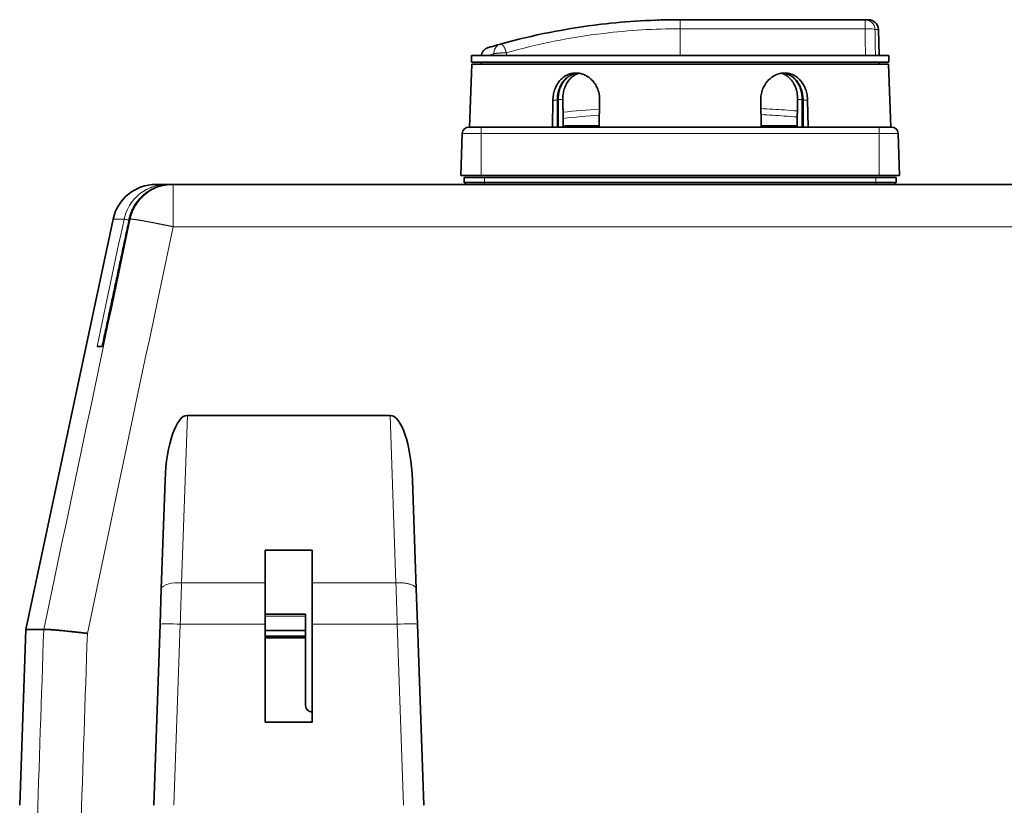
# Model space of a CAD drawing. Units: millimetres. Extents: x 18 to 1077, y 10 to 810.
# Drawn here: x 538 to 684, y 693 to 810 of the extents above; entities that cross this region are included whole.
import ezdxf

# ---------------------------------------------------------------- set-up
doc = ezdxf.new("R2010")
doc.units = ezdxf.units.MM
doc.layers.add('1', color=7, linetype='Continuous', true_color=0xffffff)

msp = doc.modelspace()

# ---------------------------------------------------------------- linework, layer by layer
at = {"layer": '1', "color": 18, "linetype": 'Continuous', "lineweight": 35}
for p, q in [((663.53, 809.81), (636.14, 809.81)), ((664.01, 809.81), (663.53, 809.81)), ((665.64, 804.51), (665.51, 808.36)), ((605.24, 804.51), (605.24, 803.51)), ((667.04, 804.51), (605.24, 804.51)), ((667.04, 803.51), (667.04, 804.51)), ((605.27, 803.21), (604.94, 793.91)), ((667.04, 803.51), (605.24, 803.51)), ((636.14, 803.21), (605.27, 803.21)), ((606.64, 803.51), (606.64, 803.21)), ((667.02, 803.21), (636.14, 803.21)), ((665.64, 803.21), (665.64, 803.51)), ((667.34, 793.91), (667.02, 803.21)), ((618.07, 793.91), (618.07, 798.01)), ((654.22, 798.01), (654.22, 793.91)), ((617.21, 793.91), (617.28, 797.91)), ((617.94, 793.91), (617.94, 797.91)), ((624.21, 797.91), (624.14, 793.91)), ((648.15, 793.91), (648.08, 797.91)), ((654.35, 793.91), (654.35, 797.91)), ((655.01, 797.91), (655.08, 793.91)), ((604.86, 793.91), (606.64, 793.91)), ((665.64, 793.91), (606.64, 793.91)), ((619.13, 793.91), (619.13, 794.09)), ((653.16, 793.91), (653.16, 794.09)), ((667.43, 793.91), (665.64, 793.91)), ((603.86, 792.95), (603.64, 786.71)), ((668.64, 786.71), (668.43, 792.95)), ((603.64, 786.71), (606.64, 786.71)), ((607.14, 786.41), (604.14, 786.41)), ((604.14, 786.41), (604.14, 785.71)), ((606.64, 786.71), (665.64, 786.71)), ((665.14, 786.41), (607.14, 786.41)), ((668.14, 786.41), (665.14, 786.41)), ((665.64, 786.71), (668.64, 786.71)), ((668.14, 786.41), (668.14, 785.71)), ((558.48, 785.41), (560.11, 785.41)), ((560.88, 785.41), (560.11, 785.41)), ((561.02, 785.41), (560.88, 785.41)), ((795.26, 785.41), (561.02, 785.41)), ((604.14, 785.71), (604.44, 785.41)), ((604.14, 785.71), (607.14, 785.71)), ((607.14, 785.71), (665.14, 785.71)), ((665.14, 785.71), (668.14, 785.71)), ((668.14, 785.71), (667.84, 785.41)), ((552.12, 780.26), (539.19, 719.45)), ((550.5, 761.41), (549.74, 761.41)), ((563.13, 751.19), (593.16, 751.19)), ((559.83, 741.6), (559.26, 725.47)), ((597.02, 725.47), (596.46, 741.6)), ((581.64, 731.21), (574.64, 731.21)), ((574.64, 726.39), (574.64, 731.21)), ((581.64, 731.21), (581.64, 726.39)), ((559.26, 725.47), (559.08, 720.25)), ((574.64, 720.25), (574.64, 726.39)), ((581.64, 726.39), (581.64, 720.25)), ((597.21, 720.25), (597.02, 725.47)), ((580.64, 721.71), (574.64, 721.71)), ((580.64, 721.71), (580.64, 721.46)), ((580.64, 719.31), (580.64, 721.46)), ((539.19, 719.45), (538.28, 693.41)), ((541.84, 719.45), (539.19, 719.45)), ((559.08, 720.25), (558.14, 693.41)), ((574.64, 705.71), (574.64, 720.25)), ((580.64, 719.31), (574.64, 719.31)), ((580.64, 718.48), (580.64, 719.31)), ((581.64, 720.25), (581.64, 705.71)), ((598.14, 693.41), (597.21, 720.25)), ((580.64, 718.48), (574.64, 718.48)), ((580.64, 718.21), (574.64, 718.21)), ((580.64, 718.21), (580.64, 718.48)), ((580.64, 708.21), (580.64, 718.21)), ((581.64, 705.71), (574.64, 705.71))]:
    msp.add_line(p, q, dxfattribs=at)
at = {"layer": '1', "color": 8, "linetype": 'Continuous', "lineweight": 18}
for p, q in [((663.53, 808.47), (663.53, 809.81)), ((636.14, 808.47), (663.53, 808.47)), ((636.14, 808.47), (636.14, 804.51)), ((665.51, 808.36), (665, 808.36)), ((618.07, 798.01), (618.75, 798.01)), ((654.22, 798.01), (653.53, 798.01)), ((617.28, 797.91), (617.94, 797.91)), ((655.01, 797.91), (654.35, 797.91)), ((606.64, 793.91), (606.64, 792.95)), ((665.64, 793.91), (665.64, 792.95)), ((603.86, 792.95), (606.64, 792.95)), ((606.64, 792.95), (665.64, 792.95)), ((606.64, 786.71), (606.64, 792.95)), ((668.43, 792.95), (665.64, 792.95)), ((665.64, 792.95), (665.64, 786.71)), ((607.14, 786.41), (607.14, 785.71)), ((665.14, 786.41), (665.14, 785.71)), ((561.02, 785.41), (561.02, 779.14)), ((607.14, 785.71), (607.14, 785.41)), ((665.14, 785.71), (665.14, 785.41)), ((552.12, 780.26), (553.75, 780.26)), ((554.52, 780.26), (554.67, 780.26)), ((561.02, 779.14), (795.26, 779.14)), ((562.26, 726.39), (563.13, 751.19)), ((593.16, 751.19), (594.03, 726.39)), ((574.64, 726.39), (562.26, 726.39)), ((594.03, 726.39), (581.64, 726.39)), ((574.64, 721.46), (580.64, 721.46)), ((561.14, 693.41), (562.08, 720.25)), ((562.08, 720.25), (574.64, 720.25)), ((581.64, 720.25), (594.21, 720.25)), ((594.21, 720.25), (595.15, 693.41))]:
    msp.add_line(p, q, dxfattribs=at)
at = {"layer": '1', "color": 18, "linetype": 'Continuous', "lineweight": 35}
for centre, radius, start, end in [((664.01, 808.31), 1.5, 2, 90), ((604.86, 792.91), 1, 90, 178), ((667.43, 792.91), 1, 2, 90), ((558.48, 778.91), 6.5, 90, 168), ((581.64, 708.21), 1, 180, 270)]:
    msp.add_arc(centre, radius, start, end, dxfattribs=at)
at = {"layer": '1', "color": 8, "linetype": 'Continuous', "lineweight": 18}
for centre, major_axis, ratio, start_param, end_param in [((663.53, 808.31), (0, -1.5), 0.982778, 1.605703, 3.141593), ((561.02, 778.91), (0, -6.5), 0.998714, 3.141593, 4.502949)]:
    msp.add_ellipse(centre, major_axis=major_axis, ratio=ratio, start_param=start_param, end_param=end_param, dxfattribs=at)
at = {"layer": '1', "color": 18, "linetype": 'Continuous', "lineweight": 35}
for centre, major_axis, start_param, end_param in [((562.82, 741.49), (0.33, 9.7), 0.01067, 1.56953), ((593.46, 741.49), (-0.33, 9.7), 4.713655, 6.272515)]:
    msp.add_ellipse(centre, major_axis=major_axis, ratio=0.309039, start_param=start_param, end_param=end_param, dxfattribs=at)
for points, knots in [([(636.14, 809.81), (632.22, 809.81), (623.04, 809.27), (614.27, 807.52), (609.52, 806.2)], [0, 0, 0, 0, 0.428571, 1, 1, 1, 1]), ([(632.93, 809.76), (632.81, 809.76), (632.8, 809.76), (632.96, 809.76), (632.99, 809.76)], [0, 0, 0, 0, 0.836003, 1, 1, 1, 1]), ([(607.77, 805.7), (607.77, 805.7), (607.76, 805.7), (607.74, 805.69), (607.73, 805.69), (607.72, 805.69), (607.71, 805.68), (607.7, 805.68), (607.69, 805.68), (607.68, 805.68), (607.67, 805.67), (607.67, 805.67), (607.66, 805.67), (607.65, 805.67), (607.64, 805.66), (607.63, 805.66), (607.61, 805.65), (607.6, 805.65), (607.58, 805.64), (607.56, 805.63), (607.54, 805.62), (607.52, 805.61), (607.48, 805.59), (607.44, 805.57), (607.37, 805.53), (607.3, 805.49), (607.22, 805.43), (607.13, 805.36), (607.04, 805.27), (606.98, 805.19), (606.92, 805.12), (606.89, 805.07), (606.85, 805), (606.81, 804.93), (606.77, 804.86), (606.74, 804.77), (606.71, 804.68), (606.68, 804.6), (606.67, 804.54), (606.67, 804.51)], [0, 0, 0, 0, 0.063026, 0.123129, 0.17907, 0.230852, 0.277662, 0.320464, 0.35926, 0.39405, 0.422206, 0.447056, 0.468607, 0.486977, 0.503003, 0.512057, 0.520504, 0.528493, 0.536195, 0.543806, 0.551524, 0.559543, 0.568035, 0.587052, 0.608961, 0.633769, 0.661482, 0.700917, 0.738947, 0.775399, 0.796518, 0.817073, 0.838203, 0.862745, 0.890839, 0.91697, 0.945574, 0.976649, 1, 1, 1, 1]), ([(609.52, 806.2), (608.85, 806.02), (608.13, 805.81), (607.83, 805.72), (607.78, 805.7)], [0, 0, 0, 0, 0.695962, 1, 1, 1, 1]), ([(608.15, 805.82), (608.14, 805.81), (608.11, 805.8), (608.08, 805.79), (608.04, 805.78), (608, 805.77), (607.97, 805.76), (607.93, 805.75), (607.9, 805.74), (607.86, 805.73), (607.82, 805.72), (607.79, 805.71), (607.78, 805.7), (607.78, 805.7)], [0, 0, 0, 0, 0.068521, 0.141066, 0.217631, 0.298216, 0.381269, 0.46819, 0.558925, 0.651508, 0.818874, 0.988833, 1, 1, 1, 1]), ([(617.28, 797.91), (617.28, 798.04), (617.29, 798.17), (617.31, 798.43), (617.35, 798.69), (617.4, 798.95), (617.45, 799.1), (617.45, 799.13), (617.47, 799.2), (617.48, 799.23), (617.51, 799.32), (617.53, 799.38), (617.59, 799.56), (617.69, 799.8), (617.8, 800.02), (617.89, 800.19), (617.94, 800.27), (617.99, 800.35), (618.02, 800.4), (618.04, 800.42), (618.13, 800.55), (618.27, 800.75), (618.52, 801.01), (618.69, 801.16), (618.83, 801.27), (618.88, 801.31), (618.97, 801.38), (619.02, 801.41), (619.17, 801.5), (619.37, 801.61), (619.58, 801.7), (619.74, 801.76), (619.79, 801.78), (619.87, 801.8), (619.9, 801.81), (619.96, 801.82), (619.98, 801.83), (620.12, 801.86), (620.34, 801.9), (620.57, 801.91), (620.79, 801.91), (620.91, 801.91), (621.05, 801.89), (621.08, 801.89), (621.14, 801.88), (621.22, 801.86), (621.31, 801.85), (621.47, 801.81), (621.7, 801.75), (621.91, 801.66), (622.07, 801.58), (622.13, 801.56), (622.21, 801.51), (622.23, 801.5), (622.28, 801.47), (622.41, 801.39), (622.64, 801.24), (622.82, 801.09), (622.96, 800.96), (623, 800.92), (623.09, 800.83), (623.13, 800.79), (623.26, 800.65), (623.42, 800.45), (623.62, 800.14), (623.75, 799.92), (623.81, 799.77), (623.83, 799.74), (623.85, 799.68), (623.87, 799.65), (623.9, 799.57), (623.93, 799.51), (623.99, 799.32), (624.07, 799.08), (624.13, 798.83), (624.16, 798.63), (624.17, 798.54), (624.18, 798.44), (624.19, 798.37), (624.19, 798.34), (624.21, 798.18), (624.21, 798.04), (624.21, 797.91)], [0, 0, 0, 0, 0.03125, 0.03125, 0.0625, 0.09375, 0.09375, 0.101562, 0.101562, 0.109375, 0.109375, 0.125, 0.125, 0.15625, 0.1875, 0.1875, 0.203125, 0.210937, 0.210937, 0.21875, 0.21875, 0.25, 0.28125, 0.3125, 0.3125, 0.328125, 0.328125, 0.34375, 0.34375, 0.375, 0.40625, 0.40625, 0.421875, 0.421875, 0.429687, 0.429687, 0.4375, 0.4375, 0.46875, 0.5, 0.5, 0.53125, 0.53125, 0.539062, 0.539062, 0.546875, 0.5625, 0.5625, 0.59375, 0.625, 0.625, 0.640625, 0.640625, 0.648437, 0.648437, 0.65625, 0.6875, 0.71875, 0.71875, 0.734375, 0.734375, 0.75, 0.75, 0.78125, 0.8125, 0.84375, 0.84375, 0.851562, 0.851562, 0.859375, 0.859375, 0.875, 0.875, 0.90625, 0.9375, 0.9375, 0.953125, 0.960937, 0.960937, 0.96875, 0.96875, 1, 1, 1, 1]), ([(620.98, 801.9), (620.96, 801.9), (620.95, 801.89), (620.9, 801.89), (620.88, 801.89), (620.82, 801.88), (620.74, 801.86), (620.65, 801.85), (620.49, 801.81), (620.27, 801.75), (620.07, 801.66), (619.91, 801.58), (619.86, 801.56), (619.79, 801.51), (619.76, 801.5), (619.71, 801.47), (619.59, 801.39), (619.38, 801.24), (619.21, 801.09), (619.09, 800.96), (619.02, 800.9), (618.97, 800.83), (618.93, 800.79), (618.91, 800.77), (618.81, 800.65), (618.74, 800.55), (618.61, 800.35), (618.48, 800.14), (618.37, 799.92), (618.31, 799.77), (618.3, 799.74), (618.27, 799.69), (618.26, 799.66), (618.23, 799.57), (618.2, 799.51), (618.14, 799.32), (618.07, 799.08), (618.02, 798.83), (617.99, 798.63), (617.98, 798.54), (617.97, 798.44), (617.96, 798.37), (617.96, 798.34), (617.94, 798.18), (617.94, 798.04), (617.94, 797.91)], [0, 0, 0, 0, 0.00869, 0.00869, 0.025212, 0.025212, 0.041734, 0.074778, 0.074778, 0.140865, 0.206952, 0.206952, 0.239996, 0.239996, 0.256518, 0.256518, 0.27304, 0.339127, 0.405214, 0.405214, 0.438258, 0.45478, 0.45478, 0.471302, 0.471302, 0.537389, 0.537389, 0.603476, 0.669563, 0.669563, 0.686085, 0.686085, 0.702607, 0.702607, 0.735651, 0.735651, 0.801738, 0.867825, 0.867825, 0.900869, 0.917391, 0.917391, 0.933913, 0.933913, 1, 1, 1, 1]), ([(618.07, 798.01), (618.07, 798.14), (618.07, 798.28), (618.09, 798.54), (618.12, 798.79), (618.17, 799.05), (618.21, 799.2), (618.22, 799.23), (618.24, 799.3), (618.24, 799.33), (618.27, 799.42), (618.29, 799.48), (618.35, 799.66), (618.44, 799.9), (618.55, 800.12), (618.64, 800.29), (618.68, 800.37), (618.73, 800.45), (618.76, 800.5), (618.78, 800.52), (618.86, 800.65), (619.01, 800.84), (619.24, 801.1), (619.4, 801.24), (619.48, 801.31)], [0, 0, 0, 0, 0.101158, 0.101158, 0.202317, 0.303475, 0.303475, 0.328764, 0.328764, 0.354054, 0.354054, 0.404633, 0.404633, 0.505791, 0.60695, 0.60695, 0.657529, 0.682818, 0.682818, 0.708108, 0.708108, 0.809266, 0.910424, 1, 1, 1, 1]), ([(621.13, 801.88), (621.09, 801.87), (620.95, 801.82), (620.81, 801.76), (620.65, 801.68), (620.6, 801.66), (620.53, 801.61), (620.51, 801.6), (620.46, 801.57), (620.34, 801.49), (620.13, 801.34), (619.96, 801.19), (619.84, 801.06), (619.78, 801), (619.72, 800.93), (619.68, 800.89), (619.67, 800.86), (619.57, 800.75), (619.5, 800.65), (619.37, 800.45), (619.25, 800.24), (619.15, 800.02), (619.09, 799.87), (619.07, 799.84), (619.05, 799.78), (619.04, 799.75), (619.01, 799.67), (618.99, 799.61), (618.93, 799.42), (618.87, 799.18), (618.82, 798.93), (618.79, 798.73), (618.78, 798.64), (618.77, 798.54), (618.77, 798.47), (618.76, 798.44), (618.75, 798.28), (618.75, 798.14), (618.75, 798.01)], [0, 0, 0, 0, 0.027528, 0.102334, 0.102334, 0.139737, 0.139737, 0.158438, 0.158438, 0.177139, 0.251945, 0.32675, 0.32675, 0.364153, 0.382855, 0.382855, 0.401556, 0.401556, 0.476361, 0.476361, 0.551167, 0.625972, 0.625972, 0.644674, 0.644674, 0.663375, 0.663375, 0.700778, 0.700778, 0.775583, 0.850389, 0.850389, 0.887792, 0.906493, 0.906493, 0.925194, 0.925194, 1, 1, 1, 1]), ([(648.08, 797.91), (648.08, 798.04), (648.08, 798.17), (648.1, 798.43), (648.13, 798.69), (648.19, 798.95), (648.23, 799.1), (648.24, 799.13), (648.25, 799.2), (648.26, 799.23), (648.29, 799.32), (648.31, 799.38), (648.38, 799.56), (648.48, 799.8), (648.6, 800.02), (648.7, 800.19), (648.75, 800.27), (648.8, 800.35), (648.84, 800.4), (648.86, 800.42), (648.95, 800.55), (649.11, 800.75), (649.37, 801.01), (649.55, 801.16), (649.7, 801.27), (649.75, 801.31), (649.85, 801.38), (649.9, 801.41), (650.05, 801.5), (650.26, 801.61), (650.48, 801.7), (650.64, 801.76), (650.7, 801.78), (650.78, 801.8), (650.81, 801.81), (650.87, 801.82), (650.9, 801.83), (651.04, 801.86), (651.26, 801.9), (651.49, 801.91), (651.71, 801.91), (651.83, 801.91), (651.97, 801.89), (652, 801.89), (652.05, 801.88), (652.14, 801.86), (652.22, 801.85), (652.39, 801.81), (652.6, 801.75), (652.81, 801.66), (652.96, 801.58), (653.02, 801.56), (653.09, 801.51), (653.12, 801.5), (653.17, 801.47), (653.29, 801.39), (653.5, 801.24), (653.68, 801.09), (653.81, 800.96), (653.85, 800.92), (653.93, 800.83), (653.97, 800.79), (654.09, 800.65), (654.16, 800.55), (654.3, 800.35), (654.43, 800.14), (654.54, 799.92), (654.61, 799.77), (654.62, 799.74), (654.64, 799.68), (654.66, 799.65), (654.69, 799.57), (654.71, 799.51), (654.78, 799.32), (654.85, 799.08), (654.91, 798.83), (654.94, 798.63), (654.96, 798.54), (654.97, 798.44), (654.98, 798.37), (654.98, 798.34), (655, 798.18), (655.01, 798.04), (655.01, 797.91)], [0, 0, 0, 0, 0.03125, 0.03125, 0.0625, 0.09375, 0.09375, 0.101563, 0.101563, 0.109375, 0.109375, 0.125, 0.125, 0.15625, 0.1875, 0.1875, 0.203125, 0.210938, 0.210938, 0.21875, 0.21875, 0.25, 0.28125, 0.3125, 0.3125, 0.328125, 0.328125, 0.34375, 0.34375, 0.375, 0.40625, 0.40625, 0.421875, 0.421875, 0.429688, 0.429688, 0.4375, 0.4375, 0.46875, 0.5, 0.5, 0.53125, 0.53125, 0.539063, 0.539063, 0.546875, 0.5625, 0.5625, 0.59375, 0.625, 0.625, 0.640625, 0.640625, 0.648438, 0.648438, 0.65625, 0.6875, 0.71875, 0.71875, 0.734375, 0.734375, 0.75, 0.75, 0.78125, 0.78125, 0.8125, 0.84375, 0.84375, 0.851563, 0.851563, 0.859375, 0.859375, 0.875, 0.875, 0.90625, 0.9375, 0.9375, 0.953125, 0.960938, 0.960938, 0.96875, 0.96875, 1, 1, 1, 1]), ([(653.53, 798.01), (653.54, 798.14), (653.53, 798.28), (653.52, 798.54), (653.49, 798.79), (653.45, 799.05), (653.41, 799.2), (653.4, 799.24), (653.39, 799.3), (653.38, 799.33), (653.36, 799.42), (653.34, 799.48), (653.28, 799.67), (653.2, 799.9), (653.09, 800.12), (653.01, 800.29), (652.96, 800.37), (652.92, 800.45), (652.88, 800.5), (652.87, 800.52), (652.79, 800.65), (652.65, 800.84), (652.41, 801.11), (652.24, 801.26), (652.13, 801.35), (652.11, 801.37), (652.07, 801.41), (652.04, 801.42), (651.97, 801.47), (651.93, 801.51), (651.78, 801.6), (651.59, 801.71), (651.38, 801.8), (651.24, 801.85), (651.2, 801.87), (651.16, 801.88)], [0, 0, 0, 0, 0.074747, 0.074747, 0.149494, 0.22424, 0.22424, 0.242927, 0.242927, 0.261614, 0.261614, 0.298987, 0.298987, 0.373734, 0.448481, 0.448481, 0.485854, 0.504541, 0.504541, 0.523228, 0.523228, 0.597974, 0.672721, 0.747468, 0.747468, 0.766155, 0.766155, 0.784841, 0.784841, 0.822215, 0.822215, 0.896962, 0.971708, 0.971708, 1, 1, 1, 1]), ([(654.35, 797.91), (654.35, 798.04), (654.34, 798.18), (654.32, 798.44), (654.29, 798.69), (654.24, 798.95), (654.2, 799.1), (654.19, 799.14), (654.18, 799.2), (654.17, 799.23), (654.14, 799.32), (654.12, 799.38), (654.06, 799.57), (653.97, 799.8), (653.86, 800.02), (653.78, 800.19), (653.73, 800.27), (653.68, 800.35), (653.65, 800.4), (653.63, 800.42), (653.55, 800.55), (653.4, 800.75), (653.17, 801.01), (652.99, 801.16), (652.86, 801.27), (652.81, 801.31), (652.72, 801.38), (652.67, 801.41), (652.53, 801.5), (652.33, 801.61), (652.12, 801.7), (651.96, 801.76), (651.91, 801.78), (651.83, 801.8), (651.8, 801.81), (651.75, 801.82), (651.72, 801.83), (651.58, 801.86), (651.45, 801.88), (651.33, 801.9), (651.31, 801.9)], [0, 0, 0, 0, 0.066041, 0.066041, 0.132083, 0.198124, 0.198124, 0.214635, 0.214635, 0.231145, 0.231145, 0.264166, 0.264166, 0.330207, 0.396249, 0.396249, 0.42927, 0.44578, 0.44578, 0.46229, 0.46229, 0.528332, 0.594373, 0.660415, 0.660415, 0.693435, 0.693435, 0.726456, 0.726456, 0.792498, 0.858539, 0.858539, 0.89156, 0.89156, 0.90807, 0.90807, 0.924581, 0.924581, 0.990622, 1, 1, 1, 1]), ([(652.82, 801.31), (652.85, 801.28), (652.9, 801.23), (652.95, 801.19), (652.99, 801.15), (653.02, 801.13), (653.12, 801.02), (653.2, 800.93), (653.35, 800.75), (653.49, 800.56), (653.62, 800.35), (653.71, 800.18), (653.74, 800.13), (653.79, 800.01), (653.82, 799.96), (653.89, 799.78), (653.98, 799.55), (654.05, 799.3), (654.1, 799.12), (654.11, 799.05), (654.14, 798.93), (654.15, 798.86), (654.18, 798.67), (654.21, 798.41), (654.22, 798.14), (654.22, 798.01)], [0, 0, 0, 0, 0.035362, 0.060747, 0.060747, 0.086132, 0.086132, 0.187673, 0.187673, 0.289214, 0.390755, 0.390755, 0.441525, 0.441525, 0.492296, 0.492296, 0.593837, 0.695377, 0.695377, 0.746148, 0.746148, 0.796918, 0.796918, 0.898459, 1, 1, 1, 1]), ([(619.13, 794.09), (619.65, 794.09), (620.2, 794.09), (621.3, 794.09), (622.41, 794.08), (623.56, 794.08), (624.14, 794.08)], [0, 0, 0, 0, 0.337902, 0.337902, 0.675804, 1, 1, 1, 1]), ([(648.15, 794.08), (648.72, 794.08), (649.88, 794.08), (650.99, 794.09), (652.09, 794.09), (652.63, 794.09), (653.16, 794.09)], [0, 0, 0, 0, 0.324196, 0.662098, 0.662098, 1, 1, 1, 1]), ([(558.83, 785.08), (558.74, 785.05), (558.56, 784.99), (558.3, 784.88), (558.05, 784.76), (557.8, 784.63), (557.55, 784.5), (557.32, 784.35), (557.08, 784.19), (556.86, 784.02), (556.64, 783.84), (556.43, 783.65), (556.23, 783.45), (556.03, 783.25), (555.85, 783.03), (555.68, 782.81), (555.51, 782.58), (555.36, 782.34), (555.21, 782.1), (555.08, 781.85), (554.96, 781.6), (554.85, 781.34), (554.75, 781.08), (554.66, 780.81), (554.58, 780.54), (554.54, 780.36), (554.52, 780.26)], [0, 0, 0, 0, 0.041462, 0.082963, 0.124503, 0.166081, 0.207695, 0.249341, 0.291013, 0.332706, 0.374416, 0.416137, 0.457866, 0.4996, 0.54134, 0.583088, 0.624846, 0.666611, 0.708377, 0.750135, 0.791878, 0.833594, 0.875274, 0.916907, 0.958485, 1, 1, 1, 1]), ([(554.52, 780.26), (554.72, 781.2), (555.69, 783.31), (557.61, 784.67), (558.83, 785.08)], [0, 0, 0, 0, 0.428571, 1, 1, 1, 1]), ([(560.41, 785.39), (560.39, 785.39), (560.29, 785.39), (560.1, 785.37), (559.84, 785.33), (559.59, 785.28), (559.33, 785.23), (559.08, 785.16), (558.91, 785.11), (558.83, 785.08)], [0, 0, 0, 0, 0.030514, 0.192074, 0.35374, 0.515439, 0.677096, 0.838639, 1, 1, 1, 1]), ([(541.84, 719.45), (541.84, 719.45), (541.84, 719.45), (541.84, 719.45), (541.85, 719.46), (541.85, 719.46), (541.85, 719.46), (541.86, 719.46), (541.86, 719.46), (541.86, 719.46), (541.87, 719.46), (541.87, 719.46), (541.88, 719.46), (541.88, 719.46), (541.89, 719.46), (541.89, 719.46), (541.9, 719.47), (541.91, 719.47), (541.91, 719.47), (541.92, 719.47), (541.93, 719.47), (541.93, 719.47), (541.94, 719.47), (541.95, 719.47), (541.95, 719.47), (541.96, 719.47), (541.97, 719.47), (541.98, 719.47), (541.99, 719.47), (542, 719.47), (542.01, 719.47), (542.02, 719.47), (542.03, 719.47), (542.04, 719.47), (542.05, 719.47), (542.06, 719.47), (542.07, 719.47), (542.08, 719.47), (542.09, 719.47), (542.1, 719.47), (542.11, 719.47), (542.12, 719.47), (542.14, 719.47), (542.15, 719.47), (542.16, 719.47), (542.18, 719.47), (542.19, 719.47), (542.2, 719.47), (542.22, 719.47), (542.23, 719.47), (542.24, 719.47), (542.26, 719.47), (542.27, 719.47), (542.29, 719.47), (542.3, 719.47), (542.32, 719.47), (542.33, 719.47), (542.35, 719.47), (542.37, 719.47), (542.38, 719.47), (542.4, 719.46), (542.42, 719.46), (542.43, 719.46), (542.45, 719.46), (542.47, 719.46), (542.49, 719.46), (542.51, 719.46), (542.52, 719.46), (542.54, 719.46), (542.56, 719.46), (542.58, 719.46), (542.6, 719.45), (542.62, 719.45), (542.64, 719.45), (542.66, 719.45), (542.68, 719.45), (542.7, 719.45), (542.72, 719.45), (542.74, 719.45), (542.77, 719.44), (542.79, 719.44), (542.81, 719.44), (542.83, 719.44), (542.85, 719.44), (542.88, 719.44), (542.9, 719.44), (542.92, 719.43), (542.95, 719.43), (542.97, 719.43), (542.99, 719.43), (543.02, 719.43), (543.04, 719.43), (543.07, 719.42), (543.09, 719.42), (543.12, 719.42), (543.14, 719.42), (543.17, 719.42), (543.2, 719.41), (543.22, 719.41), (543.25, 719.41), (543.28, 719.41), (543.3, 719.41), (543.33, 719.4), (543.36, 719.4), (543.39, 719.4), (543.41, 719.4), (543.44, 719.4), (543.47, 719.39), (543.5, 719.39), (543.53, 719.39), (543.56, 719.39), (543.59, 719.38), (543.62, 719.38), (543.65, 719.38), (543.68, 719.38), (543.71, 719.37), (543.74, 719.37), (543.77, 719.37), (543.8, 719.36), (543.83, 719.36), (543.96, 719.35), (544.2, 719.33), (544.58, 719.29), (544.99, 719.25), (545.44, 719.21), (545.77, 719.17), (545.96, 719.15), (546, 719.15), (546.04, 719.14), (546.08, 719.14), (546.12, 719.13), (546.17, 719.13), (546.21, 719.12), (546.26, 719.12), (546.3, 719.11), (546.35, 719.11), (546.4, 719.1), (546.45, 719.1), (546.5, 719.09), (546.55, 719.09), (546.61, 719.08), (546.66, 719.08), (546.72, 719.07), (546.78, 719.06), (546.83, 719.06), (546.89, 719.05), (546.95, 719.04), (547.01, 719.04), (547.08, 719.03), (547.14, 719.02), (547.2, 719.01), (547.27, 719.01), (547.34, 719), (547.41, 718.99), (547.47, 718.98), (547.54, 718.97), (547.62, 718.97), (547.69, 718.96), (547.76, 718.95), (547.84, 718.94), (547.91, 718.93), (547.99, 718.92), (548.07, 718.91), (548.15, 718.9), (548.23, 718.89), (548.28, 718.89), (548.31, 718.88)], [0, 0, 0, 0, 0.003951, 0.007906, 0.011865, 0.015827, 0.019794, 0.023765, 0.027741, 0.03172, 0.035703, 0.03969, 0.043682, 0.047678, 0.051678, 0.055682, 0.05969, 0.063703, 0.067719, 0.07174, 0.075766, 0.079795, 0.083829, 0.087867, 0.091909, 0.095955, 0.100006, 0.104061, 0.10812, 0.112184, 0.116252, 0.120324, 0.124401, 0.128481, 0.132567, 0.136656, 0.14075, 0.144848, 0.14895, 0.153057, 0.157168, 0.161283, 0.165402, 0.169526, 0.173654, 0.177787, 0.181924, 0.186065, 0.19021, 0.19436, 0.198514, 0.202672, 0.206834, 0.211001, 0.215172, 0.219347, 0.223527, 0.22771, 0.231898, 0.236091, 0.240287, 0.244488, 0.248693, 0.252902, 0.257116, 0.261333, 0.265555, 0.269781, 0.274012, 0.278246, 0.282485, 0.286728, 0.290975, 0.295226, 0.299482, 0.303741, 0.308005, 0.312273, 0.316545, 0.320822, 0.325102, 0.329387, 0.333676, 0.337969, 0.342267, 0.346568, 0.350874, 0.355184, 0.359498, 0.363817, 0.368139, 0.372466, 0.376797, 0.381133, 0.385472, 0.389816, 0.394164, 0.398517, 0.402873, 0.407234, 0.4116, 0.415969, 0.420344, 0.424722, 0.429105, 0.433492, 0.437884, 0.44228, 0.446681, 0.451086, 0.455495, 0.459909, 0.464328, 0.468751, 0.473178, 0.47761, 0.482047, 0.486488, 0.490933, 0.495383, 0.499837, 0.545866, 0.593903, 0.643941, 0.695964, 0.749964, 0.754202, 0.758542, 0.762986, 0.767533, 0.772183, 0.776936, 0.781793, 0.786753, 0.791816, 0.796982, 0.802251, 0.807624, 0.8131, 0.818679, 0.824361, 0.830146, 0.836035, 0.842027, 0.848122, 0.854321, 0.860622, 0.867027, 0.873536, 0.880147, 0.886862, 0.89368, 0.900602, 0.907626, 0.914755, 0.921986, 0.929321, 0.93676, 0.944302, 0.951947, 0.959696, 0.967549, 0.975506, 0.983567, 0.991731, 1, 1, 1, 1])]:
    msp.add_open_spline(points, degree=3, knots=knots, dxfattribs=at)
at = {"layer": '1', "color": 8, "linetype": 'Continuous', "lineweight": 18}
for points, knots in [([(636.14, 808.47), (636.14, 808.78), (636.14, 809.49), (636.14, 809.81), (636.14, 809.81)], [0, 0, 0, 0, 0.428571, 1, 1, 1, 1]), ([(610.4, 804.91), (614.99, 806.21), (623.47, 807.93), (632.35, 808.47), (636.14, 808.47)], [0, 0, 0, 0, 0.571429, 1, 1, 1, 1]), ([(665, 808.36), (664.95, 808.39), (664.61, 808.46), (663.93, 808.47), (663.53, 808.47)], [0, 0, 0, 0, 0.428571, 1, 1, 1, 1]), ([(608.51, 804.76), (608.51, 805.04), (608.66, 805.7), (609.18, 806.11), (609.52, 806.2)], [0, 0, 0, 0, 0.428571, 1, 1, 1, 1]), ([(610.4, 804.91), (610.39, 804.92), (610.39, 804.93), (610.39, 804.95), (610.38, 804.97), (610.37, 804.99), (610.37, 805), (610.36, 805.02), (610.36, 805.04), (610.35, 805.06), (610.35, 805.07), (610.34, 805.09), (610.34, 805.11), (610.33, 805.12), (610.32, 805.14), (610.32, 805.16), (610.31, 805.17), (610.31, 805.19), (610.3, 805.21), (610.3, 805.22), (610.29, 805.24), (610.28, 805.25), (610.28, 805.27), (610.27, 805.28), (610.27, 805.3), (610.26, 805.31), (610.25, 805.33), (610.25, 805.34), (610.24, 805.35), (610.24, 805.37), (610.23, 805.38), (610.23, 805.39), (610.22, 805.41), (610.22, 805.42), (610.21, 805.43), (610.2, 805.45), (610.2, 805.46), (610.19, 805.47), (610.19, 805.48), (610.18, 805.5), (610.18, 805.51), (610.17, 805.52), (610.17, 805.53), (610.16, 805.54), (610.16, 805.55), (610.15, 805.56), (610.14, 805.57), (610.14, 805.59), (610.13, 805.6), (610.13, 805.61), (610.12, 805.62), (610.12, 805.63), (610.11, 805.64), (610.11, 805.65), (610.1, 805.65), (610.1, 805.66), (610.1, 805.67), (610.09, 805.68), (610.09, 805.69), (610.08, 805.7), (610.08, 805.71), (610.07, 805.72), (610.07, 805.72), (610.06, 805.73), (610.06, 805.74), (610.05, 805.75), (610.05, 805.76), (610.05, 805.76), (610.04, 805.77), (610.04, 805.78), (610.03, 805.79), (610.03, 805.79), (610.03, 805.8), (610.02, 805.81), (610.02, 805.81), (610.01, 805.82), (610.01, 805.83), (610.01, 805.83), (610, 805.84), (610, 805.84), (609.99, 805.85), (609.99, 805.85), (609.99, 805.86), (609.98, 805.87), (609.98, 805.87), (609.98, 805.88), (609.97, 805.89), (609.95, 805.91), (609.93, 805.95), (609.91, 805.97), (609.89, 806), (609.87, 806.02), (609.85, 806.04), (609.83, 806.06), (609.81, 806.08), (609.79, 806.1), (609.76, 806.12), (609.74, 806.14), (609.71, 806.16), (609.69, 806.17), (609.68, 806.18), (609.66, 806.19), (609.65, 806.19), (609.64, 806.2), (609.63, 806.2), (609.62, 806.2), (609.62, 806.2), (609.61, 806.21), (609.6, 806.21), (609.6, 806.21), (609.59, 806.21), (609.58, 806.21), (609.57, 806.21), (609.57, 806.21), (609.56, 806.21), (609.55, 806.21), (609.54, 806.21), (609.54, 806.21), (609.53, 806.2), (609.52, 806.2), (609.52, 806.2)], [0, 0, 0, 0, 0.008252, 0.016448, 0.024589, 0.032674, 0.040703, 0.048676, 0.056594, 0.064456, 0.072261, 0.080011, 0.087705, 0.095343, 0.102924, 0.110449, 0.117918, 0.125331, 0.132688, 0.139988, 0.147231, 0.154419, 0.16155, 0.168624, 0.175641, 0.182603, 0.189507, 0.196355, 0.203146, 0.209881, 0.216559, 0.22318, 0.229744, 0.236252, 0.242702, 0.249096, 0.255434, 0.261714, 0.267937, 0.274104, 0.280214, 0.286267, 0.292263, 0.298202, 0.304084, 0.30991, 0.315678, 0.32139, 0.327044, 0.332642, 0.338183, 0.343668, 0.349095, 0.354465, 0.359779, 0.365036, 0.370236, 0.375379, 0.380466, 0.385496, 0.390469, 0.395386, 0.400245, 0.405049, 0.409795, 0.414485, 0.419119, 0.423696, 0.428217, 0.432681, 0.437089, 0.44144, 0.445736, 0.449975, 0.454158, 0.458284, 0.462355, 0.46637, 0.470328, 0.474231, 0.478078, 0.48187, 0.485605, 0.489285, 0.49291, 0.496479, 0.499992, 0.524088, 0.547251, 0.569481, 0.590776, 0.611137, 0.630565, 0.649066, 0.666646, 0.694533, 0.721011, 0.746089, 0.769791, 0.792166, 0.813295, 0.833298, 0.84393, 0.854173, 0.864057, 0.873617, 0.882889, 0.891915, 0.900741, 0.909415, 0.917989, 0.926519, 0.935061, 0.943674, 0.952415, 0.961343, 0.970512, 0.979978, 0.989791, 1, 1, 1, 1]), ([(608.51, 804.76), (608.52, 804.76), (608.52, 804.76), (608.53, 804.76), (608.54, 804.76), (608.54, 804.77), (608.55, 804.77), (608.56, 804.77), (608.57, 804.77), (608.58, 804.77), (608.59, 804.78), (608.6, 804.78), (608.61, 804.78), (608.62, 804.78), (608.62, 804.78), (608.63, 804.78), (608.64, 804.79), (608.65, 804.79), (608.67, 804.79), (608.68, 804.79), (608.69, 804.79), (608.7, 804.8), (608.71, 804.8), (608.72, 804.8), (608.73, 804.8), (608.74, 804.8), (608.75, 804.81), (608.77, 804.81), (608.78, 804.81), (608.79, 804.81), (608.8, 804.81), (608.81, 804.81), (608.83, 804.82), (608.84, 804.82), (608.85, 804.82), (608.87, 804.82), (608.88, 804.82), (608.89, 804.82), (608.9, 804.83), (608.92, 804.83), (608.93, 804.83), (608.94, 804.83), (608.96, 804.83), (608.97, 804.83), (608.99, 804.83), (609, 804.84), (609.01, 804.84), (609.03, 804.84), (609.04, 804.84), (609.06, 804.84), (609.07, 804.84), (609.08, 804.84), (609.1, 804.85), (609.11, 804.85), (609.13, 804.85), (609.14, 804.85), (609.16, 804.85), (609.17, 804.85), (609.18, 804.85), (609.2, 804.86), (609.21, 804.86), (609.23, 804.86), (609.24, 804.86), (609.26, 804.86), (609.27, 804.86), (609.29, 804.86), (609.3, 804.86), (609.32, 804.87), (609.33, 804.87), (609.35, 804.87), (609.36, 804.87), (609.38, 804.87), (609.39, 804.87), (609.41, 804.87), (609.42, 804.87), (609.44, 804.87), (609.45, 804.88), (609.47, 804.88), (609.48, 804.88), (609.5, 804.88), (609.51, 804.88), (609.53, 804.88), (609.54, 804.88), (609.56, 804.88), (609.57, 804.88), (609.58, 804.88), (609.6, 804.88), (609.61, 804.89), (609.63, 804.89), (609.64, 804.89), (609.66, 804.89), (609.67, 804.89), (609.69, 804.89), (609.7, 804.89), (609.72, 804.89), (609.73, 804.89), (609.74, 804.89), (609.76, 804.89), (609.77, 804.89), (609.79, 804.9), (609.8, 804.9), (609.82, 804.9), (609.83, 804.9), (609.84, 804.9), (609.86, 804.9), (609.87, 804.9), (609.89, 804.9), (609.9, 804.9), (609.91, 804.9), (609.93, 804.9), (609.94, 804.9), (609.95, 804.9), (609.97, 804.9), (609.98, 804.9), (609.99, 804.9), (610.01, 804.91), (610.02, 804.91), (610.03, 804.91), (610.05, 804.91), (610.06, 804.91), (610.07, 804.91), (610.09, 804.91), (610.1, 804.91), (610.11, 804.91), (610.12, 804.91), (610.14, 804.91), (610.15, 804.91), (610.16, 804.91), (610.18, 804.91), (610.19, 804.91), (610.2, 804.91), (610.21, 804.91), (610.22, 804.91), (610.24, 804.91), (610.25, 804.91), (610.26, 804.91), (610.27, 804.91), (610.28, 804.91), (610.29, 804.91), (610.31, 804.91), (610.32, 804.91), (610.33, 804.91), (610.34, 804.91), (610.35, 804.91), (610.36, 804.91), (610.37, 804.91), (610.38, 804.91), (610.39, 804.91), (610.4, 804.91)], [0, 0, 0, 0, 0.008742, 0.017457, 0.026147, 0.034811, 0.043449, 0.052061, 0.060646, 0.069206, 0.077739, 0.086247, 0.094728, 0.103183, 0.111613, 0.120016, 0.128392, 0.136743, 0.145068, 0.153366, 0.161639, 0.169885, 0.178105, 0.186298, 0.194466, 0.202607, 0.210722, 0.218811, 0.226874, 0.23491, 0.242921, 0.250905, 0.258862, 0.266794, 0.274699, 0.282578, 0.290431, 0.298258, 0.306058, 0.313832, 0.32158, 0.329302, 0.336997, 0.344666, 0.352309, 0.359926, 0.367516, 0.37508, 0.382618, 0.39013, 0.397615, 0.405074, 0.412507, 0.419914, 0.427294, 0.434649, 0.441977, 0.449279, 0.456554, 0.463804, 0.471027, 0.478224, 0.485394, 0.492539, 0.499657, 0.50675, 0.513816, 0.520856, 0.527869, 0.534857, 0.541818, 0.548753, 0.555663, 0.562545, 0.569402, 0.576233, 0.583038, 0.589816, 0.596569, 0.603295, 0.609995, 0.616669, 0.623317, 0.629939, 0.636535, 0.643105, 0.649649, 0.656167, 0.662659, 0.669125, 0.675565, 0.681979, 0.688367, 0.694729, 0.701065, 0.707375, 0.713659, 0.719917, 0.726149, 0.732355, 0.738536, 0.74469, 0.750819, 0.756922, 0.762999, 0.76905, 0.775075, 0.781075, 0.787048, 0.792996, 0.798918, 0.804814, 0.810685, 0.816529, 0.822348, 0.828141, 0.833909, 0.839651, 0.845367, 0.851057, 0.856722, 0.86236, 0.867974, 0.873561, 0.879123, 0.88466, 0.890171, 0.895656, 0.901115, 0.906549, 0.911958, 0.917341, 0.922698, 0.92803, 0.933336, 0.938617, 0.943872, 0.949102, 0.954306, 0.959485, 0.964638, 0.969766, 0.974868, 0.979946, 0.984997, 0.990024, 0.995024, 1, 1, 1, 1]), ([(653.5, 796.29), (652.87, 796.34), (651.07, 796.48), (649.27, 796.58), (648.1, 796.64)], [0, 0, 0, 0, 0.352413, 1, 1, 1, 1]), ([(648.12, 795.75), (649.26, 795.69), (651.05, 795.58), (652.84, 795.45), (653.49, 795.4)], [0, 0, 0, 0, 0.635412, 1, 1, 1, 1]), ([(553.75, 780.26), (554.05, 781.69), (555.47, 784.01), (557.89, 785.12), (558.97, 785.31)], [0, 0, 0, 0, 0.571429, 1, 1, 1, 1]), ([(558.97, 785.31), (557.53, 785.05), (555.15, 783.7), (553.98, 781.33), (553.75, 780.26)], [0, 0, 0, 0, 0.571429, 1, 1, 1, 1]), ([(560.11, 785.41), (560.1, 785.41), (560.1, 785.41), (560.09, 785.39), (560.08, 785.38), (560.08, 785.37)], [0, 0, 0, 0, 0.64495, 0.64495, 1, 1, 1, 1]), ([(553.75, 780.26), (553.76, 780.26), (553.92, 780.23), (554.29, 780.15), (554.49, 780.11)], [0, 0, 0, 0, 0.511279, 1, 1, 1, 1]), ([(554.67, 780.26), (554.67, 780.26), (554.68, 780.26), (554.68, 780.26), (554.68, 780.27), (554.68, 780.27), (554.69, 780.27), (554.69, 780.27), (554.69, 780.27), (554.7, 780.27), (554.7, 780.27), (554.71, 780.27), (554.71, 780.27), (554.72, 780.27), (554.72, 780.27), (554.73, 780.27), (554.73, 780.27), (554.74, 780.27), (554.75, 780.27), (554.75, 780.27), (554.76, 780.27), (554.77, 780.27), (554.77, 780.27), (554.78, 780.27), (554.79, 780.27), (554.8, 780.27), (554.8, 780.27), (554.81, 780.27), (554.82, 780.27), (554.83, 780.27), (554.84, 780.27), (554.85, 780.27), (554.86, 780.27), (554.87, 780.27), (554.88, 780.26), (554.89, 780.26), (554.9, 780.26), (554.91, 780.26), (554.92, 780.26), (554.93, 780.26), (554.94, 780.26), (554.96, 780.26), (554.97, 780.26), (554.98, 780.26), (554.99, 780.25), (555.01, 780.25), (555.02, 780.25), (555.03, 780.25), (555.05, 780.25), (555.06, 780.25), (555.07, 780.24), (555.09, 780.24), (555.1, 780.24), (555.12, 780.24), (555.13, 780.24), (555.15, 780.24), (555.16, 780.23), (555.18, 780.23), (555.2, 780.23), (555.21, 780.23), (555.23, 780.23), (555.25, 780.22), (555.26, 780.22), (555.28, 780.22), (555.3, 780.22), (555.31, 780.21), (555.33, 780.21), (555.35, 780.21), (555.37, 780.21), (555.39, 780.2), (555.41, 780.2), (555.43, 780.2), (555.45, 780.2), (555.47, 780.19), (555.49, 780.19), (555.51, 780.19), (555.53, 780.18), (555.55, 780.18), (555.57, 780.18), (555.59, 780.17), (555.61, 780.17), (555.63, 780.17), (555.65, 780.16), (555.68, 780.16), (555.7, 780.16), (555.72, 780.15), (555.74, 780.15), (555.77, 780.15), (555.79, 780.14), (555.81, 780.14), (555.84, 780.14), (555.86, 780.13), (555.89, 780.13), (555.91, 780.12), (555.93, 780.12), (555.96, 780.12), (555.98, 780.11), (556.01, 780.11), (556.04, 780.1), (556.06, 780.1), (556.09, 780.09), (556.11, 780.09), (556.14, 780.09), (556.17, 780.08), (556.19, 780.08), (556.22, 780.07), (556.25, 780.07), (556.28, 780.06), (556.3, 780.06), (556.33, 780.05), (556.36, 780.05), (556.39, 780.04), (556.42, 780.04), (556.45, 780.03), (556.48, 780.03), (556.5, 780.02), (556.53, 780.02), (556.56, 780.01), (556.59, 780.01), (556.62, 780), (556.66, 780), (556.69, 779.99), (556.73, 779.98), (556.77, 779.98), (556.81, 779.97), (556.85, 779.96), (556.89, 779.96), (556.93, 779.95), (556.97, 779.94), (557.01, 779.93), (557.05, 779.93), (557.09, 779.92), (557.14, 779.91), (557.18, 779.9), (557.22, 779.89), (557.27, 779.88), (557.31, 779.88), (557.36, 779.87), (557.41, 779.86), (557.45, 779.85), (557.5, 779.84), (557.55, 779.83), (557.6, 779.82), (557.65, 779.81), (557.7, 779.8), (557.75, 779.79), (557.8, 779.78), (557.85, 779.77), (557.91, 779.76), (557.96, 779.75), (558.01, 779.74), (558.07, 779.73), (558.12, 779.72), (558.18, 779.71), (558.23, 779.7), (558.29, 779.69), (558.35, 779.68), (558.41, 779.67), (558.47, 779.66), (558.52, 779.64), (558.58, 779.63), (558.64, 779.62), (558.71, 779.61), (558.77, 779.6), (558.83, 779.58), (558.89, 779.57), (558.96, 779.56), (559.02, 779.55), (559.08, 779.53), (559.15, 779.52), (559.21, 779.51), (559.28, 779.49), (559.35, 779.48), (559.41, 779.47), (559.48, 779.45), (559.55, 779.44), (559.62, 779.43), (559.69, 779.41), (559.76, 779.4), (559.83, 779.38), (559.9, 779.37), (559.97, 779.36), (560.04, 779.34), (560.12, 779.33), (560.19, 779.31), (560.26, 779.3), (560.34, 779.28), (560.41, 779.27), (560.49, 779.25), (560.56, 779.23), (560.64, 779.22), (560.71, 779.2), (560.79, 779.19), (560.87, 779.17), (560.95, 779.15), (561, 779.14), (561.02, 779.14)], [0, 0, 0, 0, 0.004065, 0.008133, 0.012202, 0.016272, 0.020345, 0.024419, 0.028495, 0.032573, 0.036653, 0.040735, 0.044818, 0.048904, 0.052991, 0.057081, 0.061172, 0.065265, 0.06936, 0.073457, 0.077557, 0.081658, 0.085761, 0.089866, 0.093974, 0.098083, 0.102194, 0.106308, 0.110424, 0.114542, 0.118662, 0.122784, 0.126908, 0.131034, 0.135163, 0.139294, 0.143427, 0.147563, 0.1517, 0.15584, 0.159982, 0.164127, 0.168274, 0.172423, 0.176575, 0.180728, 0.184885, 0.189043, 0.193204, 0.197368, 0.201534, 0.205702, 0.209873, 0.214046, 0.218222, 0.222401, 0.226581, 0.230765, 0.234951, 0.239139, 0.24333, 0.247524, 0.25172, 0.255919, 0.26012, 0.264325, 0.268531, 0.272741, 0.276953, 0.281168, 0.285385, 0.289606, 0.293829, 0.298054, 0.302283, 0.306514, 0.310748, 0.314985, 0.319225, 0.323468, 0.327713, 0.331961, 0.336212, 0.340466, 0.344723, 0.348983, 0.353246, 0.357511, 0.36178, 0.366052, 0.370326, 0.374604, 0.378884, 0.383168, 0.387454, 0.391744, 0.396036, 0.400332, 0.404631, 0.408933, 0.413237, 0.417545, 0.421856, 0.426171, 0.430488, 0.434809, 0.439132, 0.443459, 0.447789, 0.452122, 0.456459, 0.460798, 0.465141, 0.469487, 0.473836, 0.478189, 0.482545, 0.486904, 0.491266, 0.495632, 0.5, 0.505278, 0.510592, 0.515943, 0.521331, 0.526756, 0.532218, 0.537717, 0.543253, 0.548827, 0.554437, 0.560085, 0.56577, 0.571492, 0.577252, 0.583049, 0.588883, 0.594755, 0.600664, 0.606611, 0.612595, 0.618616, 0.624676, 0.630772, 0.636907, 0.643079, 0.649288, 0.655536, 0.661821, 0.668143, 0.674504, 0.680902, 0.687338, 0.693812, 0.700324, 0.706874, 0.713461, 0.720087, 0.72675, 0.733451, 0.74019, 0.746967, 0.753782, 0.760636, 0.767527, 0.774456, 0.781423, 0.788428, 0.795471, 0.802552, 0.809671, 0.816829, 0.824024, 0.831257, 0.838528, 0.845838, 0.853185, 0.860571, 0.867994, 0.875456, 0.882955, 0.890493, 0.898068, 0.905682, 0.913333, 0.921023, 0.92875, 0.936515, 0.944319, 0.95216, 0.960039, 0.967955, 0.97591, 0.983902, 0.991932, 1, 1, 1, 1]), ([(562.26, 726.39), (561.59, 726.41), (560.03, 726.27), (559.27, 725.77), (559.26, 725.47)], [0, 0, 0, 0, 0.428571, 1, 1, 1, 1]), ([(594.03, 726.39), (594.22, 726.39), (594.42, 726.39), (594.8, 726.38), (594.99, 726.37), (595.35, 726.33), (595.52, 726.3), (595.84, 726.24), (596, 726.2), (596.27, 726.11), (596.4, 726.07), (596.62, 725.96), (596.71, 725.91), (596.86, 725.79), (596.92, 725.73), (597, 725.6), (597.02, 725.53), (597.02, 725.47)], [0, 0, 0, 0, 0.125, 0.125, 0.25, 0.25, 0.375, 0.375, 0.5, 0.5, 0.625, 0.625, 0.75, 0.75, 0.875, 0.875, 1, 1, 1, 1]), ([(559.08, 720.25), (559.08, 720.28), (559.84, 720.31), (561.41, 720.27), (562.08, 720.25)], [0, 0, 0, 0, 0.571429, 1, 1, 1, 1]), ([(594.21, 720.25), (594.88, 720.27), (596.45, 720.31), (597.21, 720.28), (597.21, 720.25)], [0, 0, 0, 0, 0.428571, 1, 1, 1, 1])]:
    msp.add_open_spline(points, degree=3, knots=knots, dxfattribs=at)
for points in [[(663.53, 808.47), (663.55, 807.15), (663.57, 805.83), (663.59, 804.51)], [(665.06, 804.51), (665.04, 805.8), (665.02, 807.08), (665, 808.36)], [(607.6, 804.51), (607.86, 804.58), (608.16, 804.66), (608.51, 804.76)], [(608.51, 804.76), (608.52, 804.68), (608.52, 804.59), (608.52, 804.51)], [(610.41, 804.51), (610.41, 804.65), (610.4, 804.78), (610.4, 804.91)], [(624.18, 796.55), (622.37, 796.44), (620.57, 796.29), (618.79, 796.11)], [(618.8, 795.19), (620.57, 795.38), (622.36, 795.53), (624.17, 795.65)], [(558.97, 785.31), (559.35, 785.38), (559.73, 785.41), (560.11, 785.41)], [(560.11, 785.41), (559.73, 785.41), (559.35, 785.38), (558.97, 785.31)], [(558.97, 785.31), (558.97, 785.31), (558.98, 785.25), (559, 785.13)], [(554.67, 780.26), (550.39, 759.99), (546.12, 739.72), (541.84, 719.45)], [(548.31, 718.88), (552.54, 738.97), (556.78, 759.05), (561.02, 779.14)], [(553.75, 780.26), (552.41, 773.98), (551.07, 767.7), (549.74, 761.41)], [(550.51, 761.41), (551.85, 767.7), (553.18, 773.98), (554.52, 780.26)], [(562.08, 720.25), (562.14, 722.34), (562.2, 724.42), (562.26, 726.39)], [(594.03, 726.39), (594.08, 724.42), (594.15, 722.34), (594.21, 720.25)], [(541.84, 719.45), (541.51, 709.44), (541.17, 699.43), (540.84, 689.41)], [(547.33, 689.41), (547.65, 699.24), (547.98, 709.06), (548.31, 718.88)]]:
    msp.add_open_spline(points, degree=3, dxfattribs=at)
at = {"layer": '1', "color": 18, "linetype": 'Continuous', "lineweight": 35}
for points, weights in [([(618.75, 798.01), (618.79, 796.01), (618.82, 794.01)], [2.11815569102, 2.12278034081, 2.12740164435]), ([(653.46, 794.01), (653.5, 796.01), (653.53, 798.01)], [2.12740164435, 2.12278034081, 2.11815569102])]:
    msp.add_rational_spline(points, weights, degree=2, dxfattribs=at)
for points, degree in [([(618.82, 794.01), (618.92, 794.04), (619.03, 794.07), (619.13, 794.09)], 3), ([(653.16, 794.09), (653.26, 794.07), (653.36, 794.04), (653.46, 794.01)], 3), ([(558.83, 785.08), (559.49, 785.3), (560.19, 785.41), (560.88, 785.41)], 3), ([(554.52, 780.26), (550.51, 761.41)], 1), ([(541.84, 719.45), (541.84, 719.45), (541.84, 719.45), (541.84, 719.45)], 3)]:
    msp.add_open_spline(points, degree=degree, dxfattribs=at)

doc.saveas('drawing.dxf')
